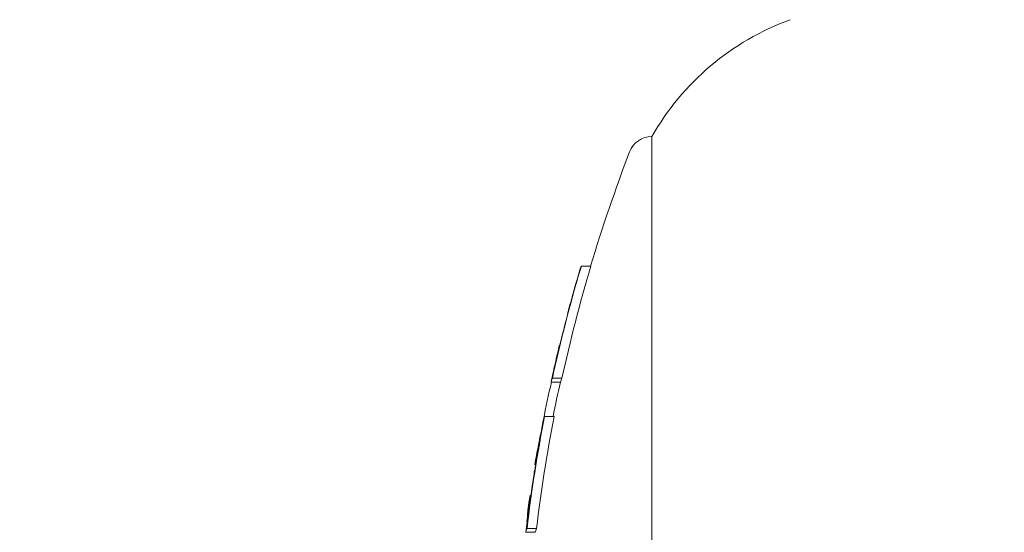
# Model space of a CAD drawing. Units: millimetres. Extents: x -15721 to 14839, y -4764 to 4590.
# Drawn here: x -5760 to -5739, y -258 to -248 of the extents above; entities that cross this region are included whole.
import ezdxf

# ---------------------------------------------------------------- set-up
doc = ezdxf.new("R2010")
doc.units = ezdxf.units.MM
doc.header["$LTSCALE"] = 0.2
doc.header["$MEASUREMENT"] = 0
doc.header["$PDMODE"] = 1
doc.layers.add('HAGS-Dim Plan', color=7, linetype='Continuous', lineweight=100)
doc.styles.get("Standard").update_dxf_attribs({"font": 'g13f12d.shx', "height": 300})
doc.dimstyles.new('HAGS - Dim Plan', dxfattribs={"dimtxt": 300, "dimasz": 200, "dimexe": 0.18, "dimexo": 0.0625, "dimgap": 150, "dimtad": 0, "dimlfac": 0.001, "dimrnd": 0.05, "dimzin": 1, "dimdsep": 46, "dimtxsty": 'Standard', "dimblk": 'HAGS - Dim Plan arrow', "dimcen": 0.1, "dimse1": 1, "dimse2": 1, "dimclrd": 1, "dimadec": 0, "dimazin": 0, "dimtfac": 1, "dimtofl": 0, "dimtmove": 0, "dimatfit": 3, "dimfxl": 1, "dimtolj": 1, "dimtzin": 0, "dimarcsym": 0})

# ---------------------------------------------------------------- blocks, each defined once
blk = doc.blocks.new('HAGS - Dim Plan arrow')
at = {"color": 1, "lineweight": 0}
blk.add_lwpolyline([(0, 0, 0, 0.35, 0), (-1, 0, 0.015, 0.015, 0)], format="xyseb", dxfattribs=at)
blk = doc.blocks.new('*D7')
at = {"layer": 'Defpoints', "color": 0, "transparency": 16777216}
for p in [(11825.217, 3737.611), (-14221.387, -894.145, 120), (11825.217, -1008.134, -225)]:
    blk.add_point(p, dxfattribs=at)
at = {"layer": 'HAGS-Dim Plan', "color": 1, "lineweight": -2, "transparency": 16777216}
for p, q in [((-14021.387, 3737.611), (-725.106, 3737.611)), ((11625.217, 3737.611), (1079.512, 3737.611))]:
    blk.add_line(p, q, dxfattribs=at)
at = {"layer": 'HAGS-Dim Plan', "color": 1, "lineweight": -2, "transparency": 16777216, "xscale": 200, "yscale": 200, "zscale": 200, "rotation": 180}
blk.add_blockref('HAGS - Dim Plan arrow', (-14221.387, 3737.611), dxfattribs=at)
at = {"layer": 'HAGS-Dim Plan', "color": 1, "lineweight": -2, "transparency": 16777216, "xscale": 200, "yscale": 200, "zscale": 200}
blk.add_blockref('HAGS - Dim Plan arrow', (11825.217, 3737.611), dxfattribs=at)
at = {"layer": 'HAGS-Dim Plan', "color": 0, "lineweight": 50, "transparency": 16777216, "insert": (177.203, 3737.611), "char_height": 300, "attachment_point": 5}
blk.add_mtext('\\A1;{\\H1.3333x;26.05m}', dxfattribs=at)

msp = doc.modelspace()

# ---------------------------------------------------------------- linework, layer by layer
at = {"lineweight": 0}
for p, q in [((-5746.885, -263.5), (-5746.885, -250)), ((-5746.885, -263.5), (-5746.885, -250)), ((-5748.165, -252.715), (-5748.365, -252.715)), ((-5748.165, -252.715), (-5748.365, -252.715)), ((-5748.819, -254.383), (-5748.825, -254.383)), ((-5748.819, -254.383), (-5748.825, -254.383)), ((-5748.772, -255.068), (-5748.972, -255.068)), ((-5748.772, -255.068), (-5748.972, -255.068)), ((-5748.799, -255.146), (-5748.999, -255.146)), ((-5748.799, -255.146), (-5748.999, -255.146)), ((-5748.937, -255.871), (-5749.137, -255.871)), ((-5748.937, -255.871), (-5749.137, -255.871)), ((-5749.189, -256.113), (-5749.191, -256.113)), ((-5749.189, -256.113), (-5749.191, -256.113)), ((-5749.344, -257.008), (-5749.353, -257.008)), ((-5749.344, -257.008), (-5749.353, -257.008)), ((-5749.349, -257.042), (-5749.353, -257.042)), ((-5749.349, -257.042), (-5749.353, -257.042)), ((-5749.421, -257.525), (-5749.435, -257.525)), ((-5749.421, -257.525), (-5749.435, -257.525)), ((-5749.331, -258.296), (-5749.531, -258.296)), ((-5749.331, -258.296), (-5749.531, -258.296)), ((-5749.304, -258.217), (-5749.504, -258.217)), ((-5749.304, -258.217), (-5749.504, -258.217))]:
    msp.add_line(p, q, dxfattribs=at)
for centre, radius, start, end in [((-5742.104, -252.719), 5.5, 110, 150.3751), ((-5742.104, -252.719), 5.5, 110, 150.3751), ((-5746.885, -250.5), 0.5, 90, 159.0098), ((-5746.885, -250.5), 0.5, 90, 159.0098), ((-5715.608, -262.5), 34, 159.0098, 163.2733), ((-5715.608, -262.5), 34, 159.0098, 163.2733), ((-5715.808, -262.5), 34, 164.5052, 164.8842), ((-5715.808, -262.5), 34, 164.5052, 164.8842), ((-5715.808, -262.5), 34, 166.2065, 166.5589), ((-5715.808, -262.5), 34, 166.2065, 166.5589), ((-5715.608, -262.5), 34, 167.5085, 168.7568), ((-5715.608, -262.5), 34, 167.5085, 168.7568), ((-5715.808, -262.5), 34, 170.1351, 170.482), ((-5715.808, -262.5), 34, 170.1351, 170.482), ((-5715.808, -262.5), 34, 171.7627, 172.108), ((-5715.808, -262.5), 34, 171.7627, 172.108)]:
    msp.add_arc(centre, radius, start, end, dxfattribs=at)
at = {"lineweight": 0, "extrusion": (0, 0, -1)}
for centre, major_axis, ratio, start_param, end_param in [((-5715.808, -262.129), (-33.928, 0), 0.985744, 0.212737, 0.285349), ((-5715.808, -262.129), (-33.928, 0), 0.985744, 0.212737, 0.285349), ((-5715.608, -262.129), (-33.928, 0), 0.985744, 0.212737, 0.285349), ((-5715.608, -262.129), (-33.928, 0), 0.985744, 0.212737, 0.285349), ((-5715.808, -262.163), (-33.941, 0), 0.985744, 0.218691, 0.279107), ((-5715.808, -262.163), (-33.941, 0), 0.985744, 0.218691, 0.279107), ((-5715.809, -254.821), (-33.087, 0.119), 0, 0, 0.000003), ((-5715.809, -254.821), (-33.087, 0.119), 0, 0, 0.000003), ((-5715.808, -254.821), (-33.095, 0), 0.16825, 0.029201, 0.040602), ((-5715.808, -254.821), (-33.095, 0), 0.16825, 0.029201, 0.040602), ((-5715.808, -255.241), (-33.193, 0), 0.16825, 0.058458, 0.060436), ((-5715.808, -255.241), (-33.193, 0), 0.16825, 0.058458, 0.060436), ((-5715.808, -255.439), (-33.237, 0), 0.16825, 0.052349, 0.066386), ((-5715.808, -255.439), (-33.237, 0), 0.16825, 0.052349, 0.066386), ((-5715.608, -255.439), (-33.237, 0), 0.16825, 0.052349, 0.066386), ((-5715.608, -255.439), (-33.237, 0), 0.16825, 0.052349, 0.066386), ((-5715.808, -262.437), (-33.998, 0), 0.985744, 0.195336, 0.219322), ((-5715.808, -262.437), (-33.998, 0), 0.985744, 0.195336, 0.219322), ((-5715.808, -262.129), (-33.928, 0), 0.985744, 0.11723, 0.188229), ((-5715.808, -262.129), (-33.928, 0), 0.985744, 0.11723, 0.188229), ((-5715.608, -262.129), (-33.928, 0), 0.985744, 0.11723, 0.188229), ((-5715.608, -262.129), (-33.928, 0), 0.985744, 0.11723, 0.188229), ((-5715.808, -262.163), (-33.941, 0), 0.985744, 0.123123, 0.182165), ((-5715.808, -262.163), (-33.941, 0), 0.985744, 0.123123, 0.182165), ((-5715.808, -262.437), (-33.998, 0), 0.985744, 0.179457, 0.185789), ((-5715.808, -262.437), (-33.998, 0), 0.985744, 0.179457, 0.185789), ((-5715.808, -257.767), (-33.659, 0), 0.16825, 0.024352, 0.039798), ((-5715.808, -257.767), (-33.659, 0), 0.16825, 0.024352, 0.039798), ((-5715.808, -257.964), (-33.687, 0), 0.16825, 0, 0.039916), ((-5715.808, -257.964), (-33.687, 0), 0.16825, 0, 0.039916), ((-5715.808, -257.964), (-33.687, 0), 0.16825, -0.006664, 0), ((-5715.808, -257.964), (-33.687, 0), 0.16825, -0.006664, 0), ((-5715.808, -258.391), (-33.744, 0), 0.16825, 0.057498, 0.059449), ((-5715.808, -258.391), (-33.744, 0), 0.16825, 0.057498, 0.059449), ((-5715.808, -258.588), (-33.768, 0), 0.16825, 0.051526, 0.065341), ((-5715.808, -258.588), (-33.768, 0), 0.16825, 0.051526, 0.065341), ((-5715.608, -258.588), (-33.768, 0), 0.16825, 0.051526, 0.065341), ((-5715.608, -258.588), (-33.768, 0), 0.16825, 0.051526, 0.065341)]:
    msp.add_ellipse(centre, major_axis=major_axis, ratio=ratio, start_param=start_param, end_param=end_param, dxfattribs=at)
at = {"lineweight": 0}
for centre, major_axis, ratio, start_param, end_param in [((-5715.808, -262.207), (-33.955, 0), 0.985744, -0.285116, -0.278627), ((-5715.808, -262.207), (-33.955, 0), 0.985744, -0.285116, -0.278627), ((-5715.808, -253.086), (-32.631, 0), 0.16825, -0.06762, -0.053322), ((-5715.808, -253.086), (-32.631, 0), 0.16825, -0.06762, -0.053322), ((-5715.808, -262.174), (-33.945, 0), 0.985744, -0.279075, -0.278866), ((-5715.808, -262.174), (-33.945, 0), 0.985744, -0.279075, -0.278866), ((-5715.808, -253.283), (-32.689, 0), 0.16825, -0.061369, -0.059356), ((-5715.808, -253.283), (-32.689, 0), 0.16825, -0.061369, -0.059356), ((-5715.808, -253.894), (-32.86, 0), 0.16825, -0.040766, -0.028752), ((-5715.808, -253.894), (-32.86, 0), 0.16825, -0.040766, -0.028752), ((-5715.808, -262.207), (-33.955, 0), 0.985744, -0.218516, -0.212565), ((-5715.808, -262.207), (-33.955, 0), 0.985744, -0.218516, -0.212565), ((-5715.808, -256.242), (-33.402, 0), 0.16825, -0.066057, -0.05209), ((-5715.808, -256.242), (-33.402, 0), 0.16825, -0.066057, -0.05209), ((-5715.808, -262.207), (-33.955, 0), 0.985744, -0.188078, -0.183162), ((-5715.808, -262.207), (-33.955, 0), 0.985744, -0.188078, -0.183162), ((-5715.808, -256.439), (-33.439, 0), 0.16825, -0.05999, -0.058048), ((-5715.808, -256.439), (-33.439, 0), 0.16825, -0.05999, -0.058048), ((-5715.808, -256.84), (-33.512, 0), 0.16825, -0.039522, -0.02925), ((-5715.808, -256.84), (-33.512, 0), 0.16825, -0.039522, -0.02925), ((-5715.808, -262.505), (-34, 0), 0.985744, -0.164759, -0.163731), ((-5715.808, -262.505), (-34, 0), 0.985744, -0.164759, -0.163731), ((-5715.808, -257.037), (-33.545, 0), 0.16825, 0.00089, 0.005262), ((-5715.808, -257.037), (-33.545, 0), 0.16825, 0.00089, 0.005262), ((-5715.808, -262.207), (-33.955, 0), 0.985744, -0.123818, -0.117137), ((-5715.808, -262.207), (-33.955, 0), 0.985744, -0.123818, -0.117137), ((-5715.808, -262.174), (-33.945, 0), 0.985744, -0.123714, -0.123109), ((-5715.808, -262.174), (-33.945, 0), 0.985744, -0.123714, -0.123109)]:
    msp.add_ellipse(centre, major_axis=major_axis, ratio=ratio, start_param=start_param, end_param=end_param, dxfattribs=at)
for points, knots in [([(-5748.549, -253.34), (-5748.532, -253.279), (-5748.514, -253.216), (-5748.478, -253.088), (-5748.459, -253.025), (-5748.441, -252.963)], [-0.03928438, -0.03928438, -0.03928438, -0.03928438, -0.01979478, -0.01979478, 0, 0, 0, 0]), ([(-5748.549, -253.34), (-5748.532, -253.279), (-5748.514, -253.216), (-5748.478, -253.088), (-5748.459, -253.025), (-5748.441, -252.963)], [-0.03928438, -0.03928438, -0.03928438, -0.03928438, -0.01979478, -0.01979478, 0, 0, 0, 0]), ([(-5748.534, -253.28), (-5748.516, -253.216), (-5748.496, -253.147), (-5748.477, -253.081), (-5748.469, -253.054), (-5748.462, -253.028), (-5748.454, -253.002)], [0, 0, 0, 0, 0.715435, 0.715435, 0.715435, 1, 1, 1, 1]), ([(-5748.534, -253.28), (-5748.516, -253.216), (-5748.496, -253.147), (-5748.477, -253.081), (-5748.469, -253.054), (-5748.462, -253.028), (-5748.454, -253.002)], [0, 0, 0, 0, 0.715435, 0.715435, 0.715435, 1, 1, 1, 1]), ([(-5748.601, -253.524), (-5748.592, -253.492), (-5748.582, -253.454), (-5748.57, -253.413), (-5748.563, -253.39), (-5748.556, -253.366), (-5748.549, -253.34)], [0, 0, 0, 0, 0.644255, 0.644255, 0.644255, 1, 1, 1, 1]), ([(-5748.601, -253.524), (-5748.592, -253.492), (-5748.582, -253.454), (-5748.57, -253.413), (-5748.563, -253.39), (-5748.556, -253.366), (-5748.549, -253.34)], [0, 0, 0, 0, 0.644255, 0.644255, 0.644255, 1, 1, 1, 1]), ([(-5748.559, -253.369), (-5748.555, -253.357), (-5748.552, -253.343), (-5748.542, -253.31), (-5748.537, -253.293), (-5748.534, -253.28)], [-0.007542633, -0.007542633, -0.007542633, -0.007542633, -0.004177471, -0.004177471, 0, 0, 0, 0]), ([(-5748.559, -253.369), (-5748.555, -253.357), (-5748.552, -253.343), (-5748.542, -253.31), (-5748.537, -253.293), (-5748.534, -253.28)], [-0.007542633, -0.007542633, -0.007542633, -0.007542633, -0.004177471, -0.004177471, 0, 0, 0, 0]), ([(-5748.641, -253.668), (-5748.638, -253.659), (-5748.632, -253.636), (-5748.623, -253.602), (-5748.617, -253.581), (-5748.61, -253.554), (-5748.601, -253.524)], [0, 0, 0, 0, 0.61432, 0.61432, 0.61432, 1, 1, 1, 1]), ([(-5748.641, -253.668), (-5748.638, -253.659), (-5748.632, -253.636), (-5748.623, -253.602), (-5748.617, -253.581), (-5748.61, -253.554), (-5748.601, -253.524)], [0, 0, 0, 0, 0.61432, 0.61432, 0.61432, 1, 1, 1, 1]), ([(-5748.865, -254.565), (-5748.856, -254.527), (-5748.849, -254.494), (-5748.843, -254.467), (-5748.838, -254.449), (-5748.835, -254.433), (-5748.832, -254.421)], [0, 0, 0, 0, 0.59368, 0.59368, 0.59368, 1, 1, 1, 1]), ([(-5748.865, -254.565), (-5748.856, -254.527), (-5748.849, -254.494), (-5748.843, -254.467), (-5748.838, -254.449), (-5748.835, -254.433), (-5748.832, -254.421)], [0, 0, 0, 0, 0.59368, 0.59368, 0.59368, 1, 1, 1, 1]), ([(-5748.832, -254.421), (-5748.827, -254.395), (-5748.824, -254.383), (-5748.825, -254.383), (-5748.825, -254.384), (-5748.826, -254.387), (-5748.828, -254.394)], [0, 0, 0, 0, 0.6351329, 0.6351329, 0.6351329, 0.9385092, 0.9385092, 0.9385092, 0.9385092]), ([(-5748.832, -254.421), (-5748.827, -254.395), (-5748.824, -254.383), (-5748.825, -254.383), (-5748.825, -254.384), (-5748.826, -254.387), (-5748.828, -254.394)], [0, 0, 0, 0, 0.6351329, 0.6351329, 0.6351329, 0.9385092, 0.9385092, 0.9385092, 0.9385092]), ([(-5748.956, -254.951), (-5748.945, -254.903), (-5748.934, -254.855), (-5748.913, -254.763), (-5748.904, -254.72), (-5748.894, -254.679)], [-0.02980524, -0.02980524, -0.02980524, -0.02980524, -0.01491019, -0.01491019, 0, 0, 0, 0]), ([(-5748.956, -254.951), (-5748.945, -254.903), (-5748.934, -254.855), (-5748.913, -254.763), (-5748.904, -254.72), (-5748.894, -254.679)], [-0.02980524, -0.02980524, -0.02980524, -0.02980524, -0.01491019, -0.01491019, 0, 0, 0, 0]), ([(-5748.944, -254.915), (-5748.922, -254.818), (-5748.9, -254.721), (-5748.88, -254.633), (-5748.875, -254.61), (-5748.87, -254.587), (-5748.865, -254.565)], [0, 0, 0, 0, 0.794318, 0.794318, 0.794318, 1, 1, 1, 1]), ([(-5748.944, -254.915), (-5748.922, -254.818), (-5748.9, -254.721), (-5748.88, -254.633), (-5748.875, -254.61), (-5748.87, -254.587), (-5748.865, -254.565)], [0, 0, 0, 0, 0.794318, 0.794318, 0.794318, 1, 1, 1, 1]), ([(-5748.894, -254.679), (-5748.891, -254.664), (-5748.887, -254.65), (-5748.881, -254.623), (-5748.879, -254.614), (-5748.878, -254.609)], [-0.007195009, -0.007195009, -0.007195009, -0.007195009, -0.004028653, -0.004028653, 0, 0, 0, 0]), ([(-5748.894, -254.679), (-5748.891, -254.664), (-5748.887, -254.65), (-5748.881, -254.623), (-5748.879, -254.614), (-5748.878, -254.609)], [-0.007195009, -0.007195009, -0.007195009, -0.007195009, -0.004028653, -0.004028653, 0, 0, 0, 0]), ([(-5748.878, -254.609), (-5748.875, -254.591), (-5748.873, -254.582), (-5748.873, -254.583), (-5748.874, -254.584), (-5748.875, -254.588), (-5748.876, -254.595)], [0, 0, 0, 0, 0.64316, 0.64316, 0.64316, 1, 1, 1, 1]), ([(-5748.878, -254.609), (-5748.875, -254.591), (-5748.873, -254.582), (-5748.873, -254.583), (-5748.874, -254.584), (-5748.875, -254.588), (-5748.876, -254.595)], [0, 0, 0, 0, 0.64316, 0.64316, 0.64316, 1, 1, 1, 1]), ([(-5749.257, -256.466), (-5749.246, -256.409), (-5749.235, -256.349), (-5749.213, -256.231), (-5749.202, -256.171), (-5749.191, -256.113)], [-0.03617632, -0.03617632, -0.03617632, -0.03617632, -0.01809073, -0.01809073, 0, 0, 0, 0]), ([(-5749.257, -256.466), (-5749.246, -256.409), (-5749.235, -256.349), (-5749.213, -256.231), (-5749.202, -256.171), (-5749.191, -256.113)], [-0.03617632, -0.03617632, -0.03617632, -0.03617632, -0.01809073, -0.01809073, 0, 0, 0, 0]), ([(-5749.295, -256.664), (-5749.289, -256.633), (-5749.282, -256.595), (-5749.274, -256.553), (-5749.268, -256.526), (-5749.263, -256.497), (-5749.257, -256.466)], [0, 0, 0, 0, 0.605134, 0.605134, 0.605134, 1, 1, 1, 1]), ([(-5749.295, -256.664), (-5749.289, -256.633), (-5749.282, -256.595), (-5749.274, -256.553), (-5749.268, -256.526), (-5749.263, -256.497), (-5749.257, -256.466)], [0, 0, 0, 0, 0.605134, 0.605134, 0.605134, 1, 1, 1, 1]), ([(-5749.293, -256.617), (-5749.292, -256.61), (-5749.288, -256.593), (-5749.282, -256.567), (-5749.279, -256.551), (-5749.275, -256.532), (-5749.271, -256.51)], [0, 0, 0, 0, 0.623444, 0.623444, 0.623444, 1, 1, 1, 1]), ([(-5749.293, -256.617), (-5749.292, -256.61), (-5749.288, -256.593), (-5749.282, -256.567), (-5749.279, -256.551), (-5749.275, -256.532), (-5749.271, -256.51)], [0, 0, 0, 0, 0.623444, 0.623444, 0.623444, 1, 1, 1, 1]), ([(-5749.271, -256.51), (-5749.268, -256.497), (-5749.265, -256.482), (-5749.258, -256.445), (-5749.255, -256.427), (-5749.252, -256.414)], [-0.007344591, -0.007344591, -0.007344591, -0.007344591, -0.004113835, -0.004113835, 0, 0, 0, 0]), ([(-5749.271, -256.51), (-5749.268, -256.497), (-5749.265, -256.482), (-5749.258, -256.445), (-5749.255, -256.427), (-5749.252, -256.414)], [-0.007344591, -0.007344591, -0.007344591, -0.007344591, -0.004113835, -0.004113835, 0, 0, 0, 0]), ([(-5749.327, -256.815), (-5749.325, -256.805), (-5749.32, -256.781), (-5749.312, -256.745), (-5749.307, -256.723), (-5749.302, -256.696), (-5749.295, -256.664)], [0, 0, 0, 0, 0.621039, 0.621039, 0.621039, 1, 1, 1, 1]), ([(-5749.327, -256.815), (-5749.325, -256.805), (-5749.32, -256.781), (-5749.312, -256.745), (-5749.307, -256.723), (-5749.302, -256.696), (-5749.295, -256.664)], [0, 0, 0, 0, 0.621039, 0.621039, 0.621039, 1, 1, 1, 1]), ([(-5749.449, -257.693), (-5749.445, -257.656), (-5749.442, -257.624), (-5749.439, -257.599), (-5749.438, -257.584), (-5749.436, -257.571), (-5749.436, -257.561)], [0, 0, 0, 0, 0.630429, 0.630429, 0.630429, 1, 1, 1, 1]), ([(-5749.449, -257.693), (-5749.445, -257.656), (-5749.442, -257.624), (-5749.439, -257.599), (-5749.438, -257.584), (-5749.436, -257.571), (-5749.436, -257.561)], [0, 0, 0, 0, 0.630429, 0.630429, 0.630429, 1, 1, 1, 1]), ([(-5749.436, -257.561), (-5749.434, -257.536), (-5749.434, -257.523), (-5749.436, -257.525), (-5749.437, -257.525), (-5749.438, -257.531), (-5749.441, -257.541)], [0, 0, 0, 0, 0.626337, 0.626337, 0.626337, 1, 1, 1, 1]), ([(-5749.436, -257.561), (-5749.434, -257.536), (-5749.434, -257.523), (-5749.436, -257.525), (-5749.437, -257.525), (-5749.438, -257.531), (-5749.441, -257.541)], [0, 0, 0, 0, 0.626337, 0.626337, 0.626337, 1, 1, 1, 1]), ([(-5749.493, -258.045), (-5749.485, -257.983), (-5749.477, -257.92), (-5749.47, -257.861), (-5749.467, -257.839), (-5749.465, -257.817), (-5749.462, -257.795), (-5749.458, -257.76), (-5749.453, -257.726), (-5749.449, -257.693)], [0, 0, 0, 0, 0.5, 0.5, 0.5, 0.689545, 0.689545, 0.689545, 1, 1, 1, 1]), ([(-5749.493, -258.045), (-5749.485, -257.983), (-5749.477, -257.92), (-5749.47, -257.861), (-5749.467, -257.839), (-5749.465, -257.817), (-5749.462, -257.795), (-5749.458, -257.76), (-5749.453, -257.726), (-5749.449, -257.693)], [0, 0, 0, 0, 0.5, 0.5, 0.5, 0.689545, 0.689545, 0.689545, 1, 1, 1, 1]), ([(-5749.471, -257.813), (-5749.469, -257.799), (-5749.468, -257.787), (-5749.466, -257.762), (-5749.465, -257.754), (-5749.464, -257.749)], [-0.007020356, -0.007020356, -0.007020356, -0.007020356, -0.003910232, -0.003910232, 0, 0, 0, 0]), ([(-5749.471, -257.813), (-5749.469, -257.799), (-5749.468, -257.787), (-5749.466, -257.762), (-5749.465, -257.754), (-5749.464, -257.749)], [-0.007020356, -0.007020356, -0.007020356, -0.007020356, -0.003910232, -0.003910232, 0, 0, 0, 0]), ([(-5749.464, -257.749), (-5749.463, -257.732), (-5749.463, -257.723), (-5749.465, -257.725), (-5749.465, -257.726), (-5749.467, -257.73), (-5749.468, -257.738)], [0, 0, 0, 0, 0.628579, 0.628579, 0.628579, 1, 1, 1, 1]), ([(-5749.464, -257.749), (-5749.463, -257.732), (-5749.463, -257.723), (-5749.465, -257.725), (-5749.465, -257.726), (-5749.467, -257.73), (-5749.468, -257.738)], [0, 0, 0, 0, 0.628579, 0.628579, 0.628579, 1, 1, 1, 1]), ([(-5749.504, -258.074), (-5749.495, -258.01), (-5749.487, -257.946), (-5749.48, -257.888), (-5749.477, -257.862), (-5749.474, -257.837), (-5749.471, -257.813)], [0, 0, 0, 0, 0.692433, 0.692433, 0.692433, 1, 1, 1, 1]), ([(-5749.504, -258.074), (-5749.495, -258.01), (-5749.487, -257.946), (-5749.48, -257.888), (-5749.477, -257.862), (-5749.474, -257.837), (-5749.471, -257.813)], [0, 0, 0, 0, 0.692433, 0.692433, 0.692433, 1, 1, 1, 1])]:
    msp.add_open_spline(points, degree=3, knots=knots, dxfattribs=at)
for points in [[(-5748.572, -253.417), (-5748.568, -253.403), (-5748.564, -253.387), (-5748.559, -253.369)], [(-5748.572, -253.417), (-5748.568, -253.403), (-5748.564, -253.387), (-5748.559, -253.369)], [(-5749.463, -258.296), (-5749.463, -258.296), (-5749.463, -258.296), (-5749.463, -258.296)], [(-5749.463, -258.296), (-5749.463, -258.296), (-5749.463, -258.296), (-5749.463, -258.296)]]:
    msp.add_open_spline(points, degree=3, dxfattribs=at)

# ---------------------------------------------------------------- dimensions: what is measured, and where the dimension line sits
at = {"layer": 'HAGS-Dim Plan', "lineweight": 50}
dim = msp.add_linear_dim(base=(11825.217, 3737.611, 225), p1=(-14221.387, -894.145, 345), p2=(11825.217, -1008.134), angle=180, text='{\\H1.3333x;<>}', dimstyle='HAGS - Dim Plan', override={"dimpost": 'm'}, dxfattribs=at)
dim.commit()
dim.dimension.update_dxf_attribs({"geometry": '*D7', "text_midpoint": (177.203, 3737.611, 225), "dimtype": 160})

doc.saveas('drawing.dxf')
